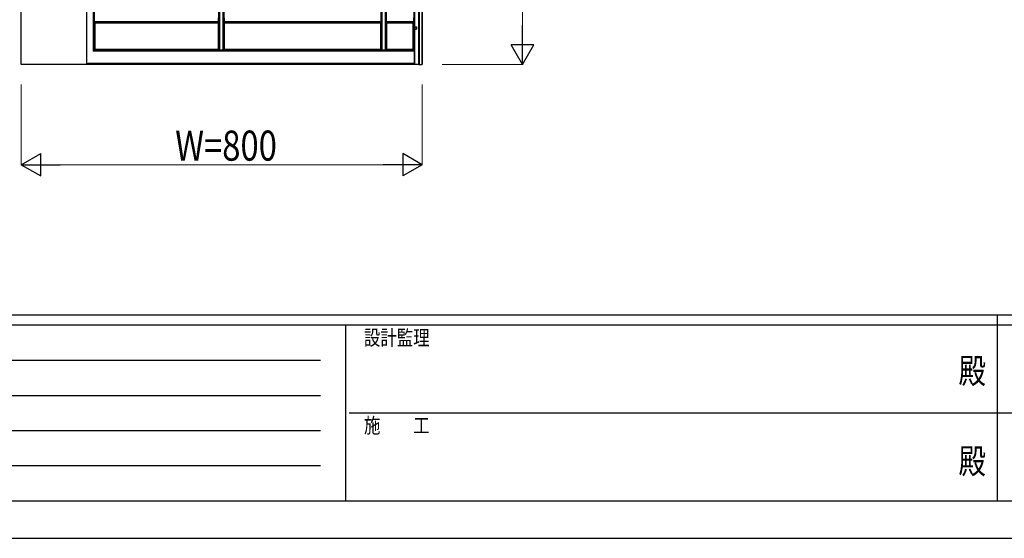
# Model space of a CAD drawing. Units: millimetres. Extents: x 0 to 8410, y 0 to 5940.
# Drawn here: x 2250 to 4214, y 0 to 1034 of the extents above; entities that cross this region are included whole.
import ezdxf
from ezdxf.enums import TextEntityAlignment as Align

# ---------------------------------------------------------------- set-up
doc = ezdxf.new("R2010")
doc.units = ezdxf.units.MM
doc.header["$PDSIZE"] = 0.05
for name, color, linetype, lineweight in [('YKK_A1', 4, 'Continuous', 30), ('YKK_D', 6, 'Continuous', 13), ('YKK_ZWAK', 7, 'Continuous', 30)]:
    doc.layers.add(name, color=color, linetype=linetype, lineweight=lineweight)
doc.styles.add('text-b', font='extslim2.shx', dxfattribs={"width": 0.8, "bigfont": 'extfont2.shx'})

msp = doc.modelspace()

# ---------------------------------------------------------------- linework, layer by layer
at = {"layer": 'YKK_A1'}
for p, q in [((2648.6, 2730), (2648.6, 974)), ((2655.7, 974), (2655.7, 2730)), ((2972.6, 2730), (2972.6, 974)), ((2979.7, 974), (2979.7, 2730)), ((3047, 2743.2), (3047, 945)), ((3051.9, 2743.2), (3051.9, 945)), ((3053, 2745), (3053, 945)), ((2646.5, 2729.8), (2646.5, 974.2)), ((2657.8, 974.2), (2657.8, 2729.8)), ((2970.5, 2729.8), (2970.5, 974.2)), ((2981.8, 974.2), (2981.8, 2729.8)), ((3036.8, 973.8), (3036.8, 2729)), ((3038.5, 973.6), (3038.5, 2729)), ((3046.3, 945), (3046.3, 2729)), ((2396.6, 2201.3), (2396.6, 971.3)), ((2398.7, 2203.5), (2398.7, 973.5)), ((2253, 945), (2253, 2189.2)), ((2383.7, 945), (2383.7, 2189.2)), ((2399.5, 1030.4), (2399.5, 1037.8)), ((2399.5, 1030.3), (2399.5, 1030.4)), ((2399.5, 1030.4), (2646.4, 1030.4)), ((2399.6, 1028.2), (2399.6, 1028.8)), ((2399.6, 1028.2), (2400.2, 1027.6)), ((2399.6, 1028.2), (2646.2, 1028.2)), ((2400.2, 1027.6), (2400.2, 975)), ((2400.2, 1027.6), (2645.6, 1027.6)), ((2646.2, 1028.2), (2645.6, 1027.6)), ((2645.6, 1027.6), (2645.6, 975)), ((2646.2, 1028.2), (2646.2, 1028.8)), ((2646.4, 1030.4), (2646.4, 1037.8)), ((2646.4, 1030.3), (2646.4, 1030.4)), ((2657.9, 1037.8), (2657.9, 1030.4)), ((2657.9, 1030.4), (2657.9, 1030.3)), ((2657.9, 1030.4), (2970.4, 1030.4)), ((2658, 1028.8), (2658, 1028.2)), ((2658.6, 1027.6), (2658, 1028.2)), ((2658, 1028.2), (2970.2, 1028.2)), ((2658.6, 975), (2658.6, 1027.6)), ((2658.6, 1027.6), (2969.6, 1027.6)), ((2969.6, 1027.6), (2970.2, 1028.2)), ((2969.6, 1027.6), (2969.6, 975)), ((2970.2, 1028.8), (2970.2, 1028.2)), ((2970.4, 1037.8), (2970.4, 1030.4)), ((2970.4, 1030.4), (2970.4, 1030.3)), ((2981.9, 1030.4), (2981.9, 1037.8)), ((2981.9, 1030.3), (2981.9, 1030.4)), ((2981.9, 1030.4), (3036.1, 1030.4)), ((2982, 1028.2), (2982, 1028.8)), ((2982, 1028.2), (2982.6, 1027.6)), ((2982, 1028.2), (3035.9, 1028.2)), ((2982.6, 975), (2982.6, 1027.6)), ((2982.6, 1027.6), (3035, 1027.6)), ((3035.9, 1028.2), (3035, 1027.6)), ((3035, 975), (3035, 1027.6)), ((3035.9, 1028.2), (3035.9, 1028.8)), ((3036.1, 1030.4), (3036.1, 1037.8)), ((3036.1, 1030.3), (3036.1, 1030.4)), ((2398.1, 972.8), (2396.6, 971.3)), ((3037.3, 971.3), (2396.6, 971.3)), ((2396.6, 971.3), (2396.6, 971.3)), ((2400.2, 975), (2398.7, 973.5)), ((3037.5, 973.5), (2398.7, 973.5)), ((2645.6, 975), (2400.2, 975)), ((2645.6, 975), (2646.5, 974.2)), ((2647.1, 974.2), (2646.5, 974.2)), ((2648.6, 974), (2648.6, 974)), ((2648.6, 974), (2655.7, 974)), ((2655.7, 974), (2655.7, 974)), ((2657.8, 974.2), (2657.2, 974.2)), ((2657.8, 974.2), (2658.6, 975)), ((2969.6, 975), (2658.6, 975)), ((2969.6, 975), (2970.5, 974.2)), ((2971.1, 974.2), (2970.5, 974.2)), ((2972.6, 974), (2972.6, 974)), ((2972.6, 974), (2979.7, 974)), ((2979.7, 974), (2979.7, 974)), ((2981.8, 974.2), (2981.2, 974.2)), ((2981.8, 974.2), (2982.6, 975)), ((3035, 975), (2982.6, 975)), ((3036.8, 973.8), (3035, 975)), ((3037, 973.8), (3036.8, 973.8)), ((3037.3, 971.3), (3037.3, 947)), ((3037.3, 971.3), (3037.3, 971.3)), ((3037.5, 973.5), (3037.8, 973.6)), ((3037.5, 973.5), (3037.5, 972.8)), ((3037.8, 945), (3037.8, 973.6)), ((3037.8, 973.6), (3038.5, 973.6)), ((3038.5, 973.6), (3038.5, 973.7)), ((2383.7, 945), (2253, 945)), ((2383.7, 947.2), (2383.9, 947)), ((2383.7, 945), (2384, 945)), ((2384, 945.5), (2384, 945)), ((3037.5, 945), (2384, 945)), ((3037.3, 947), (2385.7, 947)), ((3037.3, 947), (3037.3, 947)), ((3037.5, 945), (3037.5, 945.5)), ((3037.8, 945), (3037.5, 945)), ((3046.3, 945), (3037.8, 945)), ((3046.3, 945), (3047, 945)), ((3047, 945), (3051.9, 945)), ((3053, 945), (3051.9, 945))]:
    msp.add_line(p, q, dxfattribs=at)
at = {"layer": 'YKK_A1', "ltscale": 2}
for p, q in [((3038.1, 1020), (3041.5, 1020)), ((3038.1, 1020), (3038.1, 1015)), ((3038.1, 1015), (3041.5, 1015)), ((3041.5, 1020), (3041.5, 1015))]:
    msp.add_line(p, q, dxfattribs=at)
at = {"layer": 'YKK_A1'}
for centre, major_axis, ratio, start_param, end_param in [((2399.5, 1028.8), (0, 1.5), 0.087489, 4.712389, 6.195919), ((2646.4, 1028.8), (0, 1.5), 0.087489, 0.087266, 1.570796), ((2657.9, 1028.8), (0, 1.5), 0.087489, 4.712389, 6.195919), ((2970.4, 1028.8), (0, 1.5), 0.087489, 0.087266, 1.570796), ((2981.9, 1028.8), (0, 1.5), 0.087489, 4.712389, 6.195919), ((3036.1, 1028.8), (0, 1.5), 0.127273, 0.087266, 1.570796), ((2647.1, 974), (1.5, 0), 0.087489, 0.087266, 1.570796), ((2657.2, 974), (1.5, 0), 0.087489, 1.570796, 3.054326), ((2971.1, 974), (1.5, 0), 0.087489, 0.087266, 1.570796), ((2981.2, 974), (1.5, 0), 0.087489, 1.570796, 3.054326), ((3037, 973.6), (1.5, 0), 0.087489, 0.126592, 1.570796), ((3037.3, 972.8), (0, 1.5), 0.127273, 3.228859, 4.712389), ((2385.7, 947.2), (2, 0), 0.087489, 3.228859, 4.712389), ((2383.9, 945.5), (0, 1.5), 0.087489, 4.712389, 6.195919), ((3037.3, 945.5), (0, 1.5), 0.127273, 4.712389, 6.195919)]:
    msp.add_ellipse(centre, major_axis=major_axis, ratio=ratio, start_param=start_param, end_param=end_param, dxfattribs=at)
at = {"layer": 'YKK_D'}
for p, q in [((3253, 990), (3253, 2700)), ((3093, 945), (3254, 945)), ((2253, 905), (2253, 744)), ((3053, 905), (3053, 744)), ((2298, 745), (3008, 745))]:
    msp.add_line(p, q, dxfattribs=at)
at = {"layer": 'YKK_D', "lineweight": -2}
for p, q in [((3253, 945), (3253, 1022.9)), ((3253, 945), (3230.5, 984)), ((3275.5, 984), (3230.5, 984)), ((3253, 945), (3275.5, 984)), ((2253, 745), (2292, 767.5)), ((2292, 722.5), (2292, 767.5)), ((3053, 745), (3014, 767.5)), ((3014, 767.5), (3014, 722.5)), ((2253, 745), (2292, 722.5)), ((2253, 745), (2331, 745)), ((3053, 745), (2975.1, 745)), ((3053, 745), (3014, 722.5))]:
    msp.add_line(p, q, dxfattribs=at)
at = {"layer": 'YKK_ZWAK'}
for p, q in [((8100, 445), (300, 445)), ((4200, 445), (4200, 75)), ((2900, 425), (300, 425)), ((2900, 425), (2900, 75)), ((4200, 425), (2900, 425)), ((5500, 425), (4200, 425)), ((342.5, 355), (2850, 355)), ((342.5, 285), (2850, 285)), ((2907.5, 250), (4200, 250)), ((4200, 250), (5500, 250)), ((342.5, 215), (2850, 215)), ((342.5, 145), (2850, 145)), ((300, 75), (2900, 75)), ((2900, 75), (4200, 75)), ((4200, 75), (5500, 75)), ((0, 0), (8410, 0))]:
    msp.add_line(p, q, dxfattribs=at)
msp.add_point((4200, 75), dxfattribs=at)

# ---------------------------------------------------------------- texts
at = {"layer": 'YKK_D', "style": 'text-b', "width": 0.8}
msp.add_text('W=800', height=60, dxfattribs=at).set_placement((2560.2, 753))
at = {"layer": 'YKK_ZWAK', "style": 'text-b', "width": 0.8}
for s, p in [('設計監理', (2936.7, 385)), ('施\u3000\u3000工', (2936.7, 210))]:
    msp.add_text(s, height=30, dxfattribs=at).set_placement(p)
for p in [(4150, 327.5), (4150, 147.5)]:
    msp.add_text('殿', height=50, dxfattribs=at).set_placement(p, align=Align.MIDDLE)

doc.saveas('drawing.dxf')
